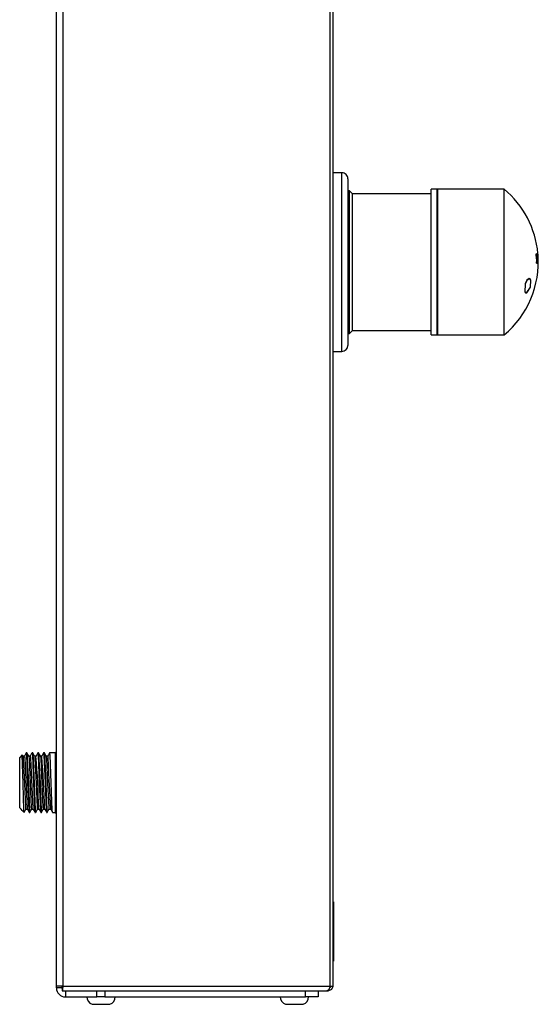
# Model space of a CAD drawing. Units: millimetres. Extents: x 6164 to 6782, y 4300 to 5739.
# Drawn here: x 6608 to 6782, y 4688 to 5019 of the extents above; entities that cross this region are included whole.
import ezdxf

# ---------------------------------------------------------------- set-up
doc = ezdxf.new("R2010")
doc.units = ezdxf.units.MM

msp = doc.modelspace()

# ---------------------------------------------------------------- linework, layer by layer
at = {"color": 7, "linetype": 'Continuous'}
for p, q in [((6619.92, 4694.59), (6619.92, 5736.6)), ((6622.15, 4694.59), (6622.15, 5737.34)), ((6711.95, 4694.59), (6711.95, 5699.22)), ((6712.92, 4694.59), (6712.92, 5699.19)), ((6715.92, 4967.99), (6712.92, 4967.99)), ((6715.92, 4917.22), (6715.92, 4967.99)), ((6717.92, 4965.99), (6717.92, 4918.6)), ((6718.42, 4961.99), (6717.92, 4961.99)), ((6719.42, 4960.99), (6718.42, 4961.99)), ((6718.42, 4913.99), (6718.42, 4961.99)), ((6747.92, 4962.49), (6745.92, 4962.49)), ((6745.92, 4913.49), (6745.92, 4962.49)), ((6747.92, 4913.49), (6747.92, 4962.49)), ((6748.07, 4961.81), (6747.92, 4961.81)), ((6770.42, 4962.49), (6748.07, 4962.49)), ((6748.07, 4962.49), (6748.07, 4913.49)), ((6770.42, 4913.49), (6770.42, 4962.49)), ((6745.92, 4960.99), (6719.42, 4960.99)), ((6719.42, 4914.99), (6719.42, 4960.99)), ((6781.3, 4940.13), (6781.3, 4940.13)), ((6781.35, 4940.5), (6781.36, 4940.5)), ((6781.57, 4940.5), (6781.36, 4940.5)), ((6781.41, 4939.42), (6781.41, 4939.42)), ((6781.48, 4939.02), (6781.49, 4939.02)), ((6781.59, 4940.29), (6781.59, 4940.29)), ((6781.6, 4939.32), (6781.61, 4939.32)), ((6781.61, 4939.94), (6781.61, 4939.94)), ((6781.61, 4939.19), (6781.61, 4939.19)), ((6781.63, 4939.93), (6781.62, 4939.93)), ((6781.62, 4938.81), (6781.63, 4938.81)), ((6781.69, 4939.19), (6781.65, 4939.19)), ((6781.66, 4938.81), (6781.66, 4938.81)), ((6781.69, 4938.82), (6781.7, 4938.82)), ((6781.7, 4939.68), (6781.7, 4939.68)), ((6781.77, 4939.41), (6781.78, 4939.41)), ((6781.78, 4940.5), (6781.79, 4940.5)), ((6781.8, 4940.5), (6781.79, 4940.5)), ((6781.8, 4940.51), (6781.81, 4940.51)), ((6781.81, 4940.51), (6781.8, 4940.5)), ((6781.8, 4940.51), (6781.8, 4940.51)), ((6781.8, 4940.25), (6781.81, 4940.25)), ((6781.81, 4940.51), (6781.82, 4940.51)), ((6781.82, 4940.51), (6781.81, 4940.51)), ((6781.82, 4940.51), (6781.82, 4940.51)), ((6781.82, 4940.51), (6781.82, 4940.51)), ((6781.82, 4940.51), (6781.82, 4940.51)), ((6781.83, 4939.36), (6781.84, 4939.36)), ((6781.85, 4939.87), (6781.86, 4939.87)), ((6781.86, 4939.87), (6781.87, 4939.87)), ((6781.86, 4939.19), (6781.87, 4939.19)), ((6781.87, 4938.82), (6781.88, 4938.82)), ((6781.88, 4939.2), (6781.89, 4939.2)), ((6781.89, 4938.82), (6781.89, 4938.82)), ((6781.9, 4938.83), (6781.9, 4938.83)), ((6781.27, 4938.03), (6781.42, 4938.03)), ((6781.42, 4937.64), (6781.42, 4937.64)), ((6781.54, 4938.25), (6781.54, 4938.25)), ((6781.63, 4937.65), (6781.63, 4937.65)), ((6781.74, 4937.65), (6781.75, 4937.65)), ((6781.8, 4937.64), (6781.81, 4937.64)), ((6781.88, 4937.64), (6781.88, 4937.64)), ((6781.88, 4937.64), (6781.89, 4937.64)), ((6781.91, 4938.03), (6781.91, 4938.03)), ((6781.92, 4937.65), (6781.92, 4937.65)), ((6779.03, 4932.34), (6778.78, 4932.45)), ((6777.46, 4927.8), (6777.72, 4927.7)), ((6717.92, 4918.6), (6717.92, 4909.99)), ((6715.92, 4907.99), (6715.92, 4917.22)), ((6717.92, 4913.99), (6718.42, 4913.99)), ((6718.42, 4913.99), (6719.42, 4914.99)), ((6719.42, 4914.99), (6745.92, 4914.99)), ((6745.92, 4913.49), (6747.92, 4913.49)), ((6747.92, 4914.16), (6748.07, 4914.16)), ((6748.07, 4913.49), (6770.42, 4913.49)), ((6712.92, 4907.99), (6715.92, 4907.99)), ((6610, 4772.99), (6609.75, 4772.99)), ((6611.95, 4772.99), (6611.71, 4772.99)), ((6613.91, 4772.99), (6613.66, 4772.99)), ((6615.86, 4772.99), (6615.62, 4772.99)), ((6619.57, 4772.99), (6617.57, 4772.99)), ((6619.92, 4773.19), (6619.57, 4773.19)), ((6619.57, 4762.99), (6619.57, 4773.19)), ((6608.4, 4772.33), (6607.57, 4771.49)), ((6607.57, 4754.49), (6607.57, 4771.49)), ((6608.67, 4771.92), (6608.47, 4772.27)), ((6609.14, 4771.93), (6608.66, 4771.93)), ((6611.1, 4771.93), (6610.62, 4771.93)), ((6613.05, 4771.93), (6612.57, 4771.93)), ((6615.01, 4771.93), (6614.53, 4771.93)), ((6616.96, 4771.93), (6616.48, 4771.93)), ((6619.57, 4752.79), (6619.57, 4762.99)), ((6607.57, 4754.49), (6608.01, 4754.05)), ((6608.38, 4753.68), (6608.01, 4754.05)), ((6608.38, 4753.68), (6609, 4753.06)), ((6609.63, 4754.05), (6610.12, 4754.05)), ((6609.63, 4754.05), (6610.12, 4754.05)), ((6611.59, 4754.05), (6612.07, 4754.05)), ((6611.59, 4754.05), (6612.07, 4754.05)), ((6613.54, 4754.05), (6614.03, 4754.05)), ((6613.54, 4754.05), (6614.03, 4754.05)), ((6615.49, 4754.05), (6615.98, 4754.05)), ((6615.49, 4754.05), (6615.98, 4754.05)), ((6617.45, 4754.05), (6617.94, 4754.05)), ((6617.45, 4754.05), (6617.94, 4754.05)), ((6610.73, 4752.99), (6610.98, 4752.99)), ((6612.68, 4752.99), (6612.93, 4752.99)), ((6614.64, 4752.99), (6614.88, 4752.99)), ((6616.59, 4752.99), (6616.84, 4752.99)), ((6618.55, 4752.99), (6619.57, 4752.99)), ((6619.57, 4752.79), (6619.92, 4752.79)), ((6713.02, 4722.99), (6712.92, 4722.99)), ((6713.02, 4722.99), (6713.02, 4702.99)), ((6619.85, 4716.75), (6619.92, 4716.62)), ((6713.07, 4718.01), (6713.02, 4718.01)), ((6713.07, 4708.01), (6713.07, 4718.01)), ((6713.07, 4708.01), (6713.02, 4708.01)), ((6713.07, 4707.88), (6713.02, 4707.88)), ((6713.07, 4707.5), (6713.02, 4707.5)), ((6713.07, 4705.19), (6713.02, 4705.19)), ((6713.02, 4702.99), (6712.92, 4702.99)), ((6619.92, 4693.99), (6619.92, 4694.59)), ((6622.15, 4694.59), (6619.92, 4694.59)), ((6621.92, 4693.99), (6619.92, 4693.99)), ((6621.84, 4693.79), (6621.84, 4692.99)), ((6622.15, 4694.59), (6711.95, 4694.59)), ((6711.95, 4694.59), (6712.92, 4694.59)), ((6621.84, 4692.99), (6710.84, 4692.99)), ((6622.92, 4692.99), (6622.92, 4690.99)), ((6622.92, 4690.99), (6633.5, 4690.99)), ((6633.5, 4690.99), (6633.5, 4692.99)), ((6636.23, 4690.99), (6633.5, 4690.99)), ((6636.23, 4692.99), (6636.23, 4690.99)), ((6636.23, 4690.99), (6703.66, 4690.99)), ((6703.66, 4690.99), (6703.66, 4692.99)), ((6707.92, 4690.99), (6703.66, 4690.99)), ((6707.92, 4692.99), (6707.92, 4690.99)), ((6710.84, 4692.99), (6711.32, 4692.99)), ((6711.32, 4693.25), (6711.32, 4692.99)), ((6631.92, 4688.49), (6637.92, 4688.49)), ((6696.92, 4688.49), (6702.92, 4688.49))]:
    msp.add_line(p, q, dxfattribs=at)
at = {"color": 7, "linetype": 'Continuous', "flags": 128}
for points in [[(6781.22, 4940.16), (6781.23, 4940.7), (6781.27, 4940.84), (6781.32, 4940.88)], [(6781.36, 4939.17), (6781.27, 4939.67), (6781.22, 4940.16)], [(6781.36, 4940.5), (6781.3, 4940.39), (6781.3, 4940.13)], [(6781.3, 4940.13), (6781.31, 4940.44), (6781.35, 4940.5)], [(6781.3, 4940.13), (6781.35, 4939.69), (6781.41, 4939.42)], [(6781.41, 4939.42), (6781.33, 4939.77), (6781.3, 4940.13)], [(6781.47, 4938.44), (6781.42, 4938.88), (6781.36, 4939.17)], [(6781.41, 4939.42), (6781.46, 4939.21), (6781.49, 4939.02)], [(6781.48, 4939.02), (6781.44, 4939.25), (6781.41, 4939.42)], [(6781.41, 4938.03), (6781.47, 4938.17), (6781.47, 4938.44)], [(6781.54, 4938.25), (6781.52, 4938.71), (6781.48, 4939.02)], [(6781.49, 4939.02), (6781.53, 4938.61), (6781.54, 4938.25)], [(6781.59, 4940.29), (6781.54, 4940.04), (6781.55, 4939.63)], [(6781.59, 4940.3), (6781.66, 4940.07), (6781.7, 4939.68)], [(6781.41, 4937.64), (6781.5, 4937.86), (6781.54, 4938.25)], [(6778.83, 4932.47), (6778.11, 4931.94), (6777.47, 4930.64), (6777.35, 4927.98), (6777.66, 4927.61), (6778.08, 4927.63)], [(6778.8, 4932.37), (6778.11, 4931.84), (6777.5, 4930.58), (6777.41, 4928.05), (6777.7, 4927.7), (6778.11, 4927.73)], [(6778.07, 4927.63), (6779.27, 4929.52), (6779.42, 4931.96), (6779.18, 4932.36), (6778.83, 4932.47)], [(6778.1, 4927.73), (6779.25, 4929.56), (6779.38, 4931.89), (6779.15, 4932.27), (6778.81, 4932.37)], [(6609.74, 4772.98), (6609.4, 4772.38), (6609.13, 4771.92)], [(6610.63, 4771.92), (6610.28, 4772.51), (6610.01, 4772.98)], [(6611.69, 4772.98), (6611.35, 4772.38), (6611.08, 4771.92)], [(6612.58, 4771.92), (6612.24, 4772.51), (6611.97, 4772.98)], [(6613.64, 4772.98), (6613.3, 4772.38), (6613.03, 4771.92)], [(6614.53, 4771.92), (6614.19, 4772.51), (6613.92, 4772.98)], [(6615.6, 4772.98), (6615.26, 4772.38), (6614.99, 4771.92)], [(6616.49, 4771.92), (6616.15, 4772.51), (6615.88, 4772.98)], [(6617.55, 4772.98), (6617.21, 4772.38), (6616.94, 4771.92)], [(6609.04, 4753.1), (6609.03, 4753.09), (6609.03, 4753.09), (6609.02, 4753.09), (6609.02, 4753.09), (6608.96, 4753.79), (6608.73, 4762.75), (6608.42, 4772.31)], [(6608.67, 4771.79), (6608.69, 4771.79), (6608.7, 4771.78), (6608.79, 4771.09), (6609.15, 4762.72), (6609.51, 4754.68), (6609.57, 4754.24), (6609.63, 4754.14)], [(6609.14, 4771.82), (6609.17, 4771.82), (6609.21, 4771.71), (6609.26, 4771.37), (6609.6, 4763.97), (6610.05, 4754.29)], [(6609.75, 4772.86), (6609.77, 4772.87), (6609.78, 4772.86), (6609.88, 4772.26), (6610.24, 4762.99), (6610.61, 4753.73), (6610.67, 4753.21), (6610.73, 4753.09)], [(6610.01, 4772.86), (6610.5, 4762.72), (6610.86, 4753.7), (6610.92, 4753.14), (6610.93, 4753.11), (6610.95, 4753.1), (6610.96, 4753.11), (6610.98, 4753.12)], [(6610.63, 4771.79), (6610.64, 4771.79), (6610.66, 4771.78), (6610.75, 4771.09), (6611.11, 4762.72), (6611.47, 4754.68), (6611.53, 4754.24), (6611.59, 4754.14)], [(6611.1, 4771.82), (6611.13, 4771.82), (6611.17, 4771.71), (6611.21, 4771.37), (6611.55, 4763.97), (6612.01, 4754.29)], [(6611.71, 4772.86), (6611.72, 4772.87), (6611.74, 4772.86), (6611.83, 4772.26), (6612.2, 4762.99), (6612.56, 4753.73), (6612.62, 4753.21), (6612.68, 4753.09)], [(6611.97, 4772.86), (6612.45, 4762.72), (6612.81, 4753.7), (6612.88, 4753.14), (6612.89, 4753.11), (6612.9, 4753.1), (6612.91, 4753.11), (6612.93, 4753.12)], [(6612.58, 4771.79), (6612.6, 4771.79), (6612.61, 4771.78), (6612.7, 4771.09), (6613.06, 4762.72), (6613.42, 4754.68), (6613.48, 4754.24), (6613.54, 4754.14)], [(6613.66, 4772.86), (6613.68, 4772.87), (6613.69, 4772.86), (6613.78, 4772.26), (6614.15, 4762.99), (6614.52, 4753.73), (6614.58, 4753.21), (6614.64, 4753.09)], [(6613.92, 4772.86), (6614.4, 4762.72), (6614.76, 4753.7), (6614.83, 4753.14), (6614.84, 4753.11), (6614.85, 4753.1), (6614.87, 4753.11), (6614.88, 4753.12)], [(6614.53, 4771.79), (6614.55, 4771.79), (6614.56, 4771.78), (6614.66, 4771.09), (6615.01, 4762.72), (6615.37, 4754.68), (6615.43, 4754.24), (6615.49, 4754.14)], [(6615.62, 4772.86), (6615.63, 4772.87), (6615.65, 4772.86), (6615.74, 4772.26), (6616.1, 4762.99), (6616.47, 4753.73), (6616.53, 4753.21), (6616.59, 4753.09)], [(6615.88, 4772.86), (6616.36, 4762.72), (6616.72, 4753.7), (6616.79, 4753.14), (6616.8, 4753.11), (6616.81, 4753.1), (6616.82, 4753.11), (6616.84, 4753.12)], [(6616.49, 4771.79), (6616.5, 4771.79), (6616.52, 4771.78), (6616.61, 4771.09), (6616.97, 4762.72), (6617.33, 4754.68), (6617.39, 4754.24), (6617.45, 4754.14)], [(6616.96, 4771.82), (6616.99, 4771.82), (6617.03, 4771.71), (6617.07, 4771.37), (6617.41, 4763.97), (6617.87, 4754.29)], [(6617.57, 4772.86), (6617.58, 4772.87), (6617.6, 4772.86), (6617.69, 4772.26), (6618.06, 4762.99), (6618.42, 4753.73), (6618.49, 4753.21), (6618.55, 4753.09)], [(6609.04, 4753), (6609.38, 4753.6), (6609.65, 4754.06)], [(6610.05, 4754.26), (6610.4, 4753.68), (6610.66, 4753.22)], [(6610.99, 4753), (6611.33, 4753.59), (6611.6, 4754.05)], [(6612, 4754.26), (6612.35, 4753.68), (6612.62, 4753.22)], [(6612.94, 4753), (6613.28, 4753.59), (6613.55, 4754.05)], [(6613.96, 4754.26), (6614.3, 4753.68), (6614.57, 4753.22)], [(6614.9, 4753), (6615.24, 4753.59), (6615.5, 4754.05)], [(6615.91, 4754.26), (6616.26, 4753.68), (6616.53, 4753.22)], [(6616.85, 4753), (6617.19, 4753.59), (6617.46, 4754.05)], [(6617.87, 4754.26), (6618.21, 4753.68), (6618.48, 4753.22)], [(6621.83, 4692.99), (6621.92, 4693.02), (6622, 4693.11), (6622.12, 4693.46), (6622.15, 4694.59)], [(6621.83, 4693.79), (6621.86, 4693.81), (6621.88, 4693.85), (6621.84, 4694.59)], [(6711.94, 4694.59), (6711.45, 4693.36), (6710.84, 4692.99)], [(6711.32, 4692.99), (6712.56, 4693.57), (6712.92, 4694.59)], [(6711.76, 4693.94), (6712.05, 4694.25), (6712.12, 4694.59)]]:
    msp.add_lwpolyline(points, dxfattribs=at)
at = {"color": 7, "linetype": 'Continuous'}
for centre, radius, start, end in [((6715.92, 4965.99), 2, 359.9999, 90), ((6750.08, 4937.99), 31.85, 5.2275, 50.2896), ((6750.07, 4937.99), 31.85, 309.7113, 4.5331), ((6780.72, 5011.34), 70.46, 270.4892, 270.669), ((6781.86, 4907.26), 31.92, 90.5179, 90.5976), ((6753.31, 4936.66), 28.33, 4.3738, 5.1086), ((6781.42, 4949.26), 8.38, 270.8616, 272.3017), ((6750.03, 4938.05), 31.56, 2.0505, 2.8768), ((6780.79, 4930.6), 8.26, 84.5173, 84.681), ((6781.46, 4975.4), 34.9, 270.192, 270.5377), ((6781.45, 4975.4), 34.9, 270.192, 270.5377), ((6784.06, 4939.62), 2.48, 172.634, 187.0596), ((6783.37, 4939.61), 1.79, 169.2872, 189.3347), ((6750.04, 4937.98), 31.54, 359.3783, 1.5131), ((6781.12, 4940.96), 0.813, 305.4833, 305.8077), ((6780.76, 4939.83), 0.953, 350.3686, 28.9514), ((6750.95, 4938.01), 30.68, 2.199, 2.4393), ((6781.66, 4940), 0.0792, 229.4579, 232.0143), ((6781.26, 4938.96), 1.04, 69.1122, 69.8148), ((6752.1, 4938.06), 29.54, 2.1943, 2.4439), ((6781.53, 4948.17), 8.99, 270.5319, 270.7807), ((6780.49, 4939.51), 1.21, 350.8752, 20.1891), ((6781.14, 4946.05), 7.26, 273.8329, 274.1392), ((6750.06, 4937.98), 31.57, 359.3868, 1.5034), ((6750.06, 4937.98), 31.57, 359.3868, 1.5034), ((6781.13, 4946.17), 7.37, 273.8345, 274.1361), ((6781.22, 4944.57), 5.77, 274.4611, 274.7911), ((6781.21, 4944.55), 5.75, 274.4595, 274.7907), ((6749.82, 4938.04), 31.89, 2.0578, 2.2971), ((6769.28, 4937.87), 12.64, 6.7285, 10.9549), ((6750.07, 4937.98), 31.7, 359.3826, 4.1503), ((6769.28, 4937.87), 12.64, 6.7285, 10.9549), ((6750.08, 4937.99), 31.67, 359.3748, 3.0464), ((6750.07, 4937.99), 31.67, 359.3748, 3.0464), ((6750.05, 4938), 31.66, 359.3549, 1.4821), ((6781.76, 4941.08), 0.189, 268.0147, 279.6624), ((6750.07, 4937.99), 31.74, 359.3644, 2.5555), ((6781.79, 4940.71), 0.208, 268.1457, 278.6881), ((6750.08, 4937.99), 31.74, 359.3644, 2.5555), ((6770.1, 4937.59), 11.82, 5.942, 8.8516), ((6750.07, 4937.99), 31.85, 4.5315, 5.2269), ((6781.7, 4944.1), 3.86, 271.3148, 271.5857), ((6750.12, 4937.99), 31.75, 2.4657, 4.0734), ((6750.08, 4937.99), 31.8, 2.1741, 4.0747), ((6750.11, 4937.99), 31.78, 2.1734, 4.0754), ((6781.82, 4940.4), 0.155, 270.6401, 278.7774), ((6750.09, 4937.99), 31.81, 2.1684, 4.0684), ((6749.91, 4937.98), 32.01, 3.3856, 4.0639), ((6749.91, 4937.98), 32.01, 3.3856, 4.0639), ((6781.85, 4939.95), 0.0804, 271.1935, 278.7039), ((6750.15, 4937.99), 31.76, 2.1781, 3.3862), ((6750.07, 4937.99), 31.84, 2.1791, 3.384), ((6781.85, 4939.95), 0.0805, 271.2027, 278.7017), ((6750.06, 4937.99), 31.81, 359.3678, 1.4882), ((6781.87, 4939.19), 0.00596, 2.2205, 182.2205), ((6781.82, 4940.42), 1.6, 271.8104, 272.2734), ((6750.05, 4937.98), 31.84, 359.3955, 1.5146), ((6750.09, 4937.98), 31.8, 359.3943, 1.5157), ((6781.83, 4940.42), 1.6, 271.8104, 272.2734), ((6781.89, 4939.29), 0.0883, 271.543, 278.3042), ((6753.29, 4938.05), 28.63, 1.5416, 2.2933), ((6750.05, 4937.99), 31.85, 359.3925, 1.4987), ((6753.29, 4938.05), 28.63, 1.5416, 2.2933), ((6750.11, 4937.99), 31.8, 0.0755, 1.5119), ((6781.91, 4938.83), 0.00603, 344.9499, 164.9499), ((6750.11, 4937.99), 31.8, 0.0755, 1.5119), ((6780.24, 5064.27), 126.64, 270.4618, 270.531), ((6750, 4937.98), 31.27, 359.3638, 0.0855), ((6780.25, 5064.27), 126.64, 270.4618, 270.531), ((6780.74, 4938.09), 0.812, 326.4142, 11.4938), ((6780.86, 4945), 7.4, 275.5603, 275.9405), ((6780.87, 4945.01), 7.41, 275.5615, 275.941), ((6781.36, 4940.56), 2.94, 276.6938, 277.4712), ((6781.36, 4940.56), 2.94, 276.6938, 277.4712), ((6781.53, 4947.38), 9.75, 271.4333, 271.6299), ((6781.53, 4947.34), 9.7, 271.4328, 271.6304), ((6781.77, 4938.03), 0.4, 282.8159, 285.4482), ((6781.78, 4938.02), 0.398, 282.809, 285.4551), ((6781.81, 4937.73), 0.115, 306.4997, 308.7082), ((6781.81, 4937.73), 0.115, 306.4997, 308.7082), ((6781.89, 4937.86), 0.205, 270.591, 276.5766), ((6781.9, 4937.86), 0.205, 270.591, 276.5766), ((6781.91, 4938.1), 0.0676, 272.1443, 281.5717), ((6750.16, 4937.99), 31.76, 359.3908, 0.0778), ((6750.16, 4937.99), 31.76, 359.3908, 0.0778), ((6715.92, 4909.99), 2, 270, 359.9997), ((6341.21, 4748.89), 272.8, 1.136, 4.8216), ((6345.35, 4748.99), 270.61, 1.1234, 4.8388), ((6622.92, 4693.99), 3, 180, 270), ((6632.83, 4690.99), 2.66, 180, 249.984), ((6637.01, 4690.99), 2.66, 290.0159, 360), ((6697.83, 4690.99), 2.66, 180, 249.984), ((6702.01, 4690.99), 2.66, 290.016, 360)]:
    msp.add_arc(centre, radius, start, end, dxfattribs=at)

doc.saveas('drawing.dxf')
